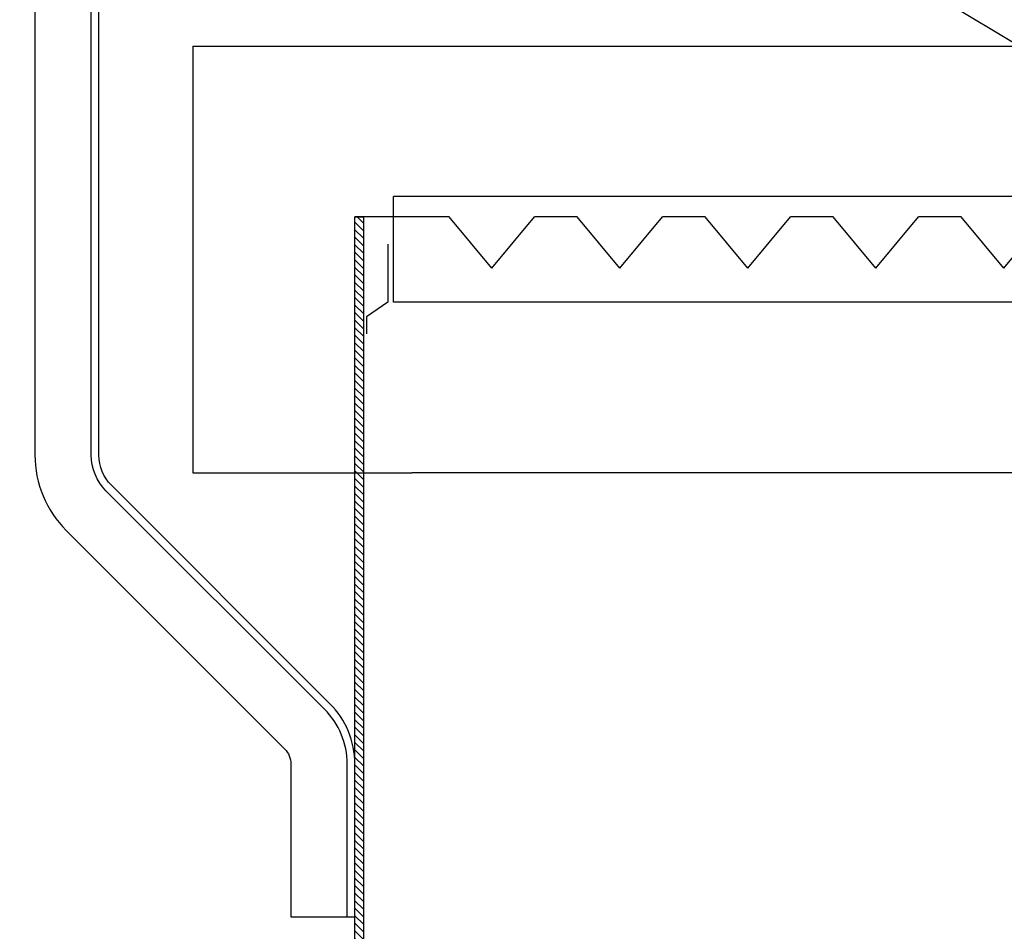
# Model space of a CAD drawing. Extents: x -99 to 58, y 1078 to 1114.
# Drawn here: x -82 to -81, y 1102 to 1103 of the extents above; entities that cross this region are included whole.
import ezdxf

# ---------------------------------------------------------------- set-up
doc = ezdxf.new("R2010")
doc.units = 0
doc.header["$LTSCALE"] = 0.5
doc.header["$MEASUREMENT"] = 0
doc.linetypes.add('ACAD_ISO02W100', pattern=[15, 12, -3])
doc.linetypes.add('HIDDEN', pattern=[0.375, 0.25, -0.125])
doc.layers.get('0').update_dxf_attribs({"lineweight": 0})
for name, color, linetype in [('ACHURADOS', 8, 'Continuous'), ('BARANDA', 15, 'Continuous'), ('MECANICAS', 5, 'ACAD_ISO02W100'), ('NIVEL DE AGUA', 163, 'Continuous'), ('SEGUNDO PLANO', 9, 'Continuous'), ('TANQUE', 153, 'Continuous')]:
    doc.layers.add(name, color=color, linetype=linetype)

# ---------------------------------------------------------------- blocks, each defined once
blk = doc.blocks.new('uasb')
at = {"layer": 'ACHURADOS'}
h = blk.add_hatch(dxfattribs=at)
h.set_pattern_fill('ANSI31', color=256, scale=0.05, style=0)
h.set_pattern_definition([(135, (85.6800454, -6.270797), (0.0044194174, 0.0044194174), [])])
h.paths.add_polyline_path([(-4.02, 6.7466), (-4.01, 6.7466), (-4.01, 0.9066), (-0.31, 0.9066), (-0.31, 6.7466), (-0.3, 6.7466), (-0.3, 0.8966), (-4.02, 0.8966)])
at = {"layer": 'BARANDA'}
blk.add_lwpolyline([(-4.029, 5.9259), (-4.029, 6.1052, 0.198912), (-4.0557, 6.1696), (-4.3117, 6.4256, -0.198912), (-4.329, 6.4674), (-4.329, 7.1459), (-4.395, 7.1459), (-4.395, 6.4674, 0.198912), (-4.3584, 6.379), (-4.1023, 6.1229, -0.198912), (-4.095, 6.1052), (-4.095, 5.9259), (-4.02, 5.9259), (-4.02, 6.1052, 0.198912), (-4.0493, 6.1759), (-4.3054, 6.432, -0.198912), (-4.32, 6.4674), (-4.32, 7.1459)], format="xyb", dxfattribs=at)
at = {"layer": 'MECANICAS', "linetype": 'Continuous'}
blk.add_line((-3.6959, 6.6466), (-3.9749, 6.6466), dxfattribs=at)
at = {"layer": 'SEGUNDO PLANO', "color": 5}
for p, q in [((-3.9749, 6.6466), (-3.9749, 6.7705)), ((-3.9095, 6.7466), (-3.9749, 6.7466)), ((-3.8595, 6.6866), (-3.9095, 6.7466)), ((-3.8595, 6.6866), (-3.9095, 6.7466)), ((-3.8595, 6.6866), (-3.8095, 6.7466)), ((-3.7595, 6.7466), (-3.8095, 6.7466)), ((-3.7095, 6.6866), (-3.7595, 6.7466)), ((-3.7095, 6.6866), (-3.7595, 6.7466)), ((-3.7095, 6.6866), (-3.6595, 6.7466)), ((-3.6095, 6.7466), (-3.6595, 6.7466)), ((-3.5595, 6.6866), (-3.6095, 6.7466)), ((-3.5595, 6.6866), (-3.6095, 6.7466)), ((-3.5595, 6.6866), (-3.5095, 6.7466)), ((-3.4595, 6.7466), (-3.5095, 6.7466)), ((-3.4095, 6.6866), (-3.4595, 6.7466)), ((-3.4095, 6.6866), (-3.4595, 6.7466)), ((-3.4095, 6.6866), (-3.3595, 6.7466)), ((-3.3095, 6.7466), (-3.3595, 6.7466)), ((-3.2595, 6.6866), (-3.3095, 6.7466)), ((-3.2595, 6.6866), (-3.3095, 6.7466)), ((-3.2595, 6.6866), (-3.3095, 6.7466)), ((-3.2595, 6.6866), (-3.3095, 6.7466)), ((-3.2595, 6.6866), (-3.2095, 6.7466)), ((-2.7439, 6.6466), (-3.9749, 6.6466))]:
    blk.add_line(p, q, dxfattribs=at)
at = {"layer": 'SEGUNDO PLANO', "color": 8}
blk.add_line((-0.3451, 6.7705), (-3.9749, 6.7705), dxfattribs=at)
at = {"layer": 'SEGUNDO PLANO', "color": 8, "linetype": 'HIDDEN', "ltscale": 14}
blk.add_line((-0.3667, 6.4466), (-3.9533, 6.4466), dxfattribs=at)
at = {"layer": 'SEGUNDO PLANO', "color": 5}
blk.add_lwpolyline([(-3.9812, 6.7146), (-3.9812, 6.6466), (-4.0064, 6.6293), (-4.0064, 6.6096)], dxfattribs=at)
at = {"layer": 'TANQUE', "linetype": 'Continuous'}
for p, q in [((-4.21, 6.9466), (-4.21, 6.4466)), ((-4.21, 6.9466), (-0.11, 6.9466)), ((-3.9749, 6.7466), (-4.02, 6.7466)), ((-4.21, 6.4466), (-3.9533, 6.4466))]:
    blk.add_line(p, q, dxfattribs=at)
blk.add_lwpolyline([(-4.02, 6.7466), (-4.01, 6.7466), (-4.01, 0.9066), (-0.31, 0.9066), (-0.31, 6.7466), (-0.3, 6.7466), (-0.3, 0.8966), (-4.02, 0.8966)], close=True, dxfattribs=at)

msp = doc.modelspace()

# ---------------------------------------------------------------- linework, layer by layer
at = {"layer": 'NIVEL DE AGUA', "linetype": 'HIDDEN', "ltscale": 15}
msp.add_lwpolyline([(-80.5054, 1102.3798), (-89.2173, 1107.63)], dxfattribs=at)

# ---------------------------------------------------------------- block references
msp.add_blockref('uasb', (-77.7615, 1095.7332))

doc.saveas('drawing.dxf')
